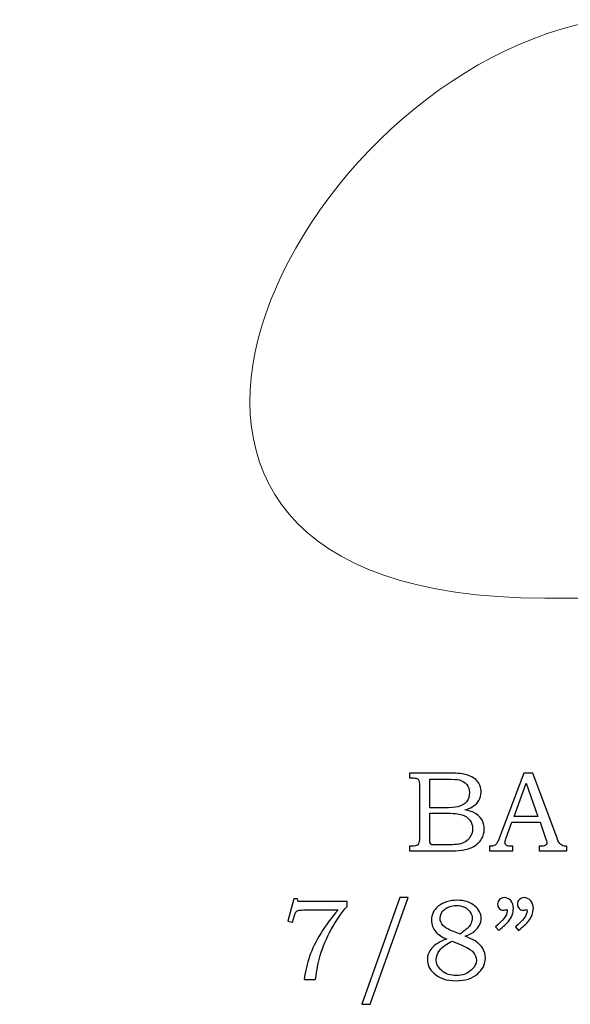
# Model space of a CAD drawing. Units: inches. Extents: x -1.34 to 1.75, y 1.34 to 4.72.
# Drawn here: x -0.93 to -0.13, y 3.29 to 4.72 of the extents above; entities that cross this region are included whole.
import ezdxf

# ---------------------------------------------------------------- set-up
doc = ezdxf.new("R2010")
doc.units = ezdxf.units.IN
doc.header["$MEASUREMENT"] = 0
doc.layers.add('Layer 1', color=7, linetype='Continuous')

msp = doc.modelspace()

# ---------------------------------------------------------------- linework, layer by layer
at = {"layer": 'Layer 1', "color": 250, "lineweight": 5}
msp.add_open_spline([(-0.1643, 3.8808), (-0.9306, 3.8808), (-0.5279, 4.6587), (-0.0771, 4.7248), (-0.0771, 4.7248), (-0.0771, 4.7248), (0.5489, 4.7248), (0.5489, 4.7248), (0.5489, 4.7248), (0.5489, 4.7248), (0.5489, 3.8808), (0.5489, 3.8808), (0.5489, 3.8808), (0.5489, 3.8808), (-0.1643, 3.8808), (-0.1643, 3.8808)], degree=3, knots=[0, 0, 0, 0, 0.25, 0.25, 0.25, 0.25, 0.5, 0.5, 0.5, 0.5, 0.75, 0.75, 0.75, 0.75, 1, 1, 1, 1], dxfattribs=at)
at = {"layer": 'Layer 1', "color": 250}
for points, knots in [([(-0.3616, 3.6256), (-0.3616, 3.6256), (-0.3076, 3.6256), (-0.3076, 3.6256), (-0.3076, 3.6256), (-0.2944, 3.6256), (-0.2854, 3.625), (-0.2805, 3.6238), (-0.2805, 3.6238), (-0.2733, 3.6221), (-0.2676, 3.619), (-0.2634, 3.6144), (-0.2634, 3.6144), (-0.2592, 3.6099), (-0.2571, 3.6044), (-0.2571, 3.598), (-0.2571, 3.598), (-0.2571, 3.5934), (-0.2582, 3.5892), (-0.2604, 3.5856), (-0.2604, 3.5856), (-0.2626, 3.5819), (-0.2659, 3.5788), (-0.2701, 3.5762), (-0.2701, 3.5762), (-0.2728, 3.5745), (-0.2765, 3.573), (-0.2811, 3.5718), (-0.2811, 3.5718), (-0.2752, 3.5708), (-0.2707, 3.5695), (-0.2676, 3.568), (-0.2676, 3.568), (-0.263, 3.5657), (-0.2593, 3.5624), (-0.2566, 3.5582), (-0.2566, 3.5582), (-0.2539, 3.554), (-0.2525, 3.5492), (-0.2525, 3.5439), (-0.2525, 3.5439), (-0.2525, 3.5387), (-0.2538, 3.5339), (-0.2565, 3.5295), (-0.2565, 3.5295), (-0.2591, 3.5251), (-0.2629, 3.5215), (-0.2677, 3.5187), (-0.2677, 3.5187), (-0.2726, 3.5159), (-0.2783, 3.5141), (-0.2847, 3.5133), (-0.2847, 3.5133), (-0.2912, 3.5125), (-0.2978, 3.5121), (-0.3047, 3.5121), (-0.3047, 3.5121), (-0.3047, 3.5121), (-0.3616, 3.5121), (-0.3616, 3.5121), (-0.3616, 3.5121), (-0.3616, 3.5121), (-0.3616, 3.519), (-0.3616, 3.519), (-0.3616, 3.519), (-0.3616, 3.519), (-0.3577, 3.519), (-0.3577, 3.519), (-0.3577, 3.519), (-0.354, 3.519), (-0.3515, 3.5195), (-0.3502, 3.5207), (-0.3502, 3.5207), (-0.3482, 3.5222), (-0.3472, 3.5248), (-0.3472, 3.5285), (-0.3472, 3.5285), (-0.3472, 3.5285), (-0.3472, 3.6073), (-0.3472, 3.6073), (-0.3472, 3.6073), (-0.3472, 3.611), (-0.3475, 3.6135), (-0.3481, 3.6149), (-0.3481, 3.6149), (-0.3487, 3.6163), (-0.3496, 3.6172), (-0.3508, 3.6178), (-0.3508, 3.6178), (-0.352, 3.6184), (-0.3543, 3.6187), (-0.3577, 3.6187), (-0.3577, 3.6187), (-0.3577, 3.6187), (-0.3616, 3.6187), (-0.3616, 3.6187), (-0.3616, 3.6187), (-0.3616, 3.6187), (-0.3616, 3.6256), (-0.3616, 3.6256)], [0, 0, 0, 0, 0.04, 0.04, 0.04, 0.04, 0.08, 0.08, 0.08, 0.08, 0.12, 0.12, 0.12, 0.12, 0.16, 0.16, 0.16, 0.16, 0.2, 0.2, 0.2, 0.2, 0.24, 0.24, 0.24, 0.24, 0.28, 0.28, 0.28, 0.28, 0.32, 0.32, 0.32, 0.32, 0.36, 0.36, 0.36, 0.36, 0.4, 0.4, 0.4, 0.4, 0.44, 0.44, 0.44, 0.44, 0.48, 0.48, 0.48, 0.48, 0.52, 0.52, 0.52, 0.52, 0.56, 0.56, 0.56, 0.56, 0.6, 0.6, 0.6, 0.6, 0.64, 0.64, 0.64, 0.64, 0.68, 0.68, 0.68, 0.68, 0.72, 0.72, 0.72, 0.72, 0.76, 0.76, 0.76, 0.76, 0.8, 0.8, 0.8, 0.8, 0.84, 0.84, 0.84, 0.84, 0.88, 0.88, 0.88, 0.88, 0.92, 0.92, 0.92, 0.92, 0.96, 0.96, 0.96, 0.96, 1, 1, 1, 1]), ([(-0.1949, 3.6256), (-0.1949, 3.6256), (-0.1815, 3.6256), (-0.1815, 3.6256), (-0.1815, 3.6256), (-0.1815, 3.6256), (-0.1462, 3.5308), (-0.1462, 3.5308), (-0.1462, 3.5308), (-0.1445, 3.526), (-0.1428, 3.5228), (-0.141, 3.5213), (-0.141, 3.5213), (-0.1392, 3.5197), (-0.1368, 3.519), (-0.1339, 3.519), (-0.1339, 3.519), (-0.1339, 3.519), (-0.1321, 3.519), (-0.1321, 3.519), (-0.1321, 3.519), (-0.1321, 3.519), (-0.1321, 3.5121), (-0.1321, 3.5121), (-0.1321, 3.5121), (-0.1321, 3.5121), (-0.1725, 3.5121), (-0.1725, 3.5121), (-0.1725, 3.5121), (-0.1725, 3.5121), (-0.1725, 3.519), (-0.1725, 3.519), (-0.1725, 3.519), (-0.1712, 3.5191), (-0.1699, 3.5191), (-0.1687, 3.5191), (-0.1687, 3.5191), (-0.1661, 3.5191), (-0.1644, 3.5194), (-0.1636, 3.5199), (-0.1636, 3.5199), (-0.162, 3.521), (-0.1612, 3.5223), (-0.1612, 3.5238), (-0.1612, 3.5238), (-0.1612, 3.525), (-0.162, 3.5278), (-0.1635, 3.5322), (-0.1635, 3.5322), (-0.1635, 3.5322), (-0.171, 3.5542), (-0.171, 3.5542), (-0.171, 3.5542), (-0.171, 3.5542), (-0.2121, 3.5542), (-0.2121, 3.5542), (-0.2121, 3.5542), (-0.2121, 3.5542), (-0.2209, 3.5296), (-0.2209, 3.5296), (-0.2209, 3.5296), (-0.2219, 3.5271), (-0.2223, 3.5253), (-0.2223, 3.5243), (-0.2223, 3.5243), (-0.2223, 3.5232), (-0.222, 3.5223), (-0.2215, 3.5215), (-0.2215, 3.5215), (-0.2209, 3.5207), (-0.2201, 3.5201), (-0.2191, 3.5196), (-0.2191, 3.5196), (-0.2182, 3.5192), (-0.2166, 3.519), (-0.2144, 3.519), (-0.2144, 3.519), (-0.213, 3.519), (-0.2118, 3.519), (-0.2109, 3.519), (-0.2109, 3.519), (-0.2109, 3.519), (-0.2109, 3.5121), (-0.2109, 3.5121), (-0.2109, 3.5121), (-0.2109, 3.5121), (-0.2448, 3.5121), (-0.2448, 3.5121), (-0.2448, 3.5121), (-0.2448, 3.5121), (-0.2448, 3.519), (-0.2448, 3.519), (-0.2448, 3.519), (-0.2416, 3.519), (-0.2394, 3.5193), (-0.238, 3.5199), (-0.238, 3.5199), (-0.2366, 3.5205), (-0.2354, 3.5215), (-0.2344, 3.5229), (-0.2344, 3.5229), (-0.2333, 3.5243), (-0.232, 3.5272), (-0.2303, 3.5316), (-0.2303, 3.5316), (-0.2303, 3.5316), (-0.1949, 3.6256), (-0.1949, 3.6256)], [0, 0, 0, 0, 0.037037, 0.037037, 0.037037, 0.037037, 0.074074, 0.074074, 0.074074, 0.074074, 0.111111, 0.111111, 0.111111, 0.111111, 0.148148, 0.148148, 0.148148, 0.148148, 0.185185, 0.185185, 0.185185, 0.185185, 0.222222, 0.222222, 0.222222, 0.222222, 0.259259, 0.259259, 0.259259, 0.259259, 0.296296, 0.296296, 0.296296, 0.296296, 0.333333, 0.333333, 0.333333, 0.333333, 0.37037, 0.37037, 0.37037, 0.37037, 0.407407, 0.407407, 0.407407, 0.407407, 0.444444, 0.444444, 0.444444, 0.444444, 0.481481, 0.481481, 0.481481, 0.481481, 0.518519, 0.518519, 0.518519, 0.518519, 0.555556, 0.555556, 0.555556, 0.555556, 0.592593, 0.592593, 0.592593, 0.592593, 0.62963, 0.62963, 0.62963, 0.62963, 0.666667, 0.666667, 0.666667, 0.666667, 0.703704, 0.703704, 0.703704, 0.703704, 0.740741, 0.740741, 0.740741, 0.740741, 0.777778, 0.777778, 0.777778, 0.777778, 0.814815, 0.814815, 0.814815, 0.814815, 0.851852, 0.851852, 0.851852, 0.851852, 0.888889, 0.888889, 0.888889, 0.888889, 0.925926, 0.925926, 0.925926, 0.925926, 0.962963, 0.962963, 0.962963, 0.962963, 1, 1, 1, 1]), ([(-0.332, 3.6166), (-0.332, 3.6166), (-0.332, 3.575), (-0.332, 3.575), (-0.332, 3.575), (-0.332, 3.575), (-0.3112, 3.575), (-0.3112, 3.575), (-0.3112, 3.575), (-0.3016, 3.575), (-0.2949, 3.5755), (-0.2913, 3.5764), (-0.2913, 3.5764), (-0.2857, 3.5779), (-0.2815, 3.5804), (-0.2785, 3.5839), (-0.2785, 3.5839), (-0.2756, 3.5874), (-0.2741, 3.592), (-0.2741, 3.5975), (-0.2741, 3.5975), (-0.2741, 3.6021), (-0.2754, 3.606), (-0.2781, 3.6092), (-0.2781, 3.6092), (-0.2808, 3.6123), (-0.2844, 3.6144), (-0.2889, 3.6156), (-0.2889, 3.6156), (-0.2918, 3.6163), (-0.2979, 3.6166), (-0.3071, 3.6166), (-0.3071, 3.6166), (-0.3071, 3.6166), (-0.332, 3.6166), (-0.332, 3.6166)], [0, 0, 0, 0, 0.111111, 0.111111, 0.111111, 0.111111, 0.222222, 0.222222, 0.222222, 0.222222, 0.333333, 0.333333, 0.333333, 0.333333, 0.444444, 0.444444, 0.444444, 0.444444, 0.555556, 0.555556, 0.555556, 0.555556, 0.666667, 0.666667, 0.666667, 0.666667, 0.777778, 0.777778, 0.777778, 0.777778, 0.888889, 0.888889, 0.888889, 0.888889, 1, 1, 1, 1]), ([(-0.2091, 3.5622), (-0.2091, 3.5622), (-0.1741, 3.5622), (-0.1741, 3.5622), (-0.1741, 3.5622), (-0.1741, 3.5622), (-0.1916, 3.611), (-0.1916, 3.611), (-0.1916, 3.611), (-0.1916, 3.611), (-0.2091, 3.5622), (-0.2091, 3.5622)], [0, 0, 0, 0, 0.333333, 0.333333, 0.333333, 0.333333, 0.666667, 0.666667, 0.666667, 0.666667, 1, 1, 1, 1]), ([(-0.332, 3.5672), (-0.332, 3.5672), (-0.332, 3.53), (-0.332, 3.53), (-0.332, 3.53), (-0.332, 3.5262), (-0.3318, 3.524), (-0.3315, 3.5233), (-0.3315, 3.5233), (-0.3311, 3.5223), (-0.3302, 3.5216), (-0.3289, 3.5212), (-0.3289, 3.5212), (-0.328, 3.521), (-0.3254, 3.5208), (-0.3211, 3.5208), (-0.3211, 3.5208), (-0.3211, 3.5208), (-0.31, 3.5208), (-0.31, 3.5208), (-0.31, 3.5208), (-0.2991, 3.5208), (-0.2912, 3.5214), (-0.2866, 3.5226), (-0.2866, 3.5226), (-0.2819, 3.5239), (-0.2779, 3.5265), (-0.2746, 3.5304), (-0.2746, 3.5304), (-0.2712, 3.5343), (-0.2696, 3.5391), (-0.2696, 3.5446), (-0.2696, 3.5446), (-0.2696, 3.5493), (-0.2709, 3.5534), (-0.2736, 3.557), (-0.2736, 3.557), (-0.2763, 3.5606), (-0.28, 3.5632), (-0.2848, 3.5648), (-0.2848, 3.5648), (-0.2895, 3.5664), (-0.2979, 3.5672), (-0.31, 3.5672), (-0.31, 3.5672), (-0.31, 3.5672), (-0.332, 3.5672), (-0.332, 3.5672)], [0, 0, 0, 0, 0.083333, 0.083333, 0.083333, 0.083333, 0.166667, 0.166667, 0.166667, 0.166667, 0.25, 0.25, 0.25, 0.25, 0.333333, 0.333333, 0.333333, 0.333333, 0.416667, 0.416667, 0.416667, 0.416667, 0.5, 0.5, 0.5, 0.5, 0.583333, 0.583333, 0.583333, 0.583333, 0.666667, 0.666667, 0.666667, 0.666667, 0.75, 0.75, 0.75, 0.75, 0.833333, 0.833333, 0.833333, 0.833333, 0.916667, 0.916667, 0.916667, 0.916667, 1, 1, 1, 1]), ([(-0.5303, 3.4423), (-0.5303, 3.4423), (-0.5249, 3.4423), (-0.5249, 3.4423), (-0.5249, 3.4423), (-0.5249, 3.4423), (-0.5239, 3.4381), (-0.5239, 3.4381), (-0.5239, 3.4381), (-0.5239, 3.4381), (-0.4528, 3.4381), (-0.4528, 3.4381), (-0.4528, 3.4381), (-0.4528, 3.4381), (-0.4528, 3.4312), (-0.4528, 3.4312), (-0.4528, 3.4312), (-0.4613, 3.4214), (-0.469, 3.4102), (-0.4759, 3.3976), (-0.4759, 3.3976), (-0.4828, 3.3851), (-0.4882, 3.3723), (-0.492, 3.3593), (-0.492, 3.3593), (-0.4948, 3.3499), (-0.497, 3.3383), (-0.4988, 3.3246), (-0.4988, 3.3246), (-0.4988, 3.3246), (-0.5154, 3.3246), (-0.5154, 3.3246), (-0.5154, 3.3246), (-0.5138, 3.3367), (-0.5111, 3.348), (-0.5074, 3.3586), (-0.5074, 3.3586), (-0.5037, 3.3691), (-0.4983, 3.3801), (-0.4913, 3.3916), (-0.4913, 3.3916), (-0.4843, 3.403), (-0.4758, 3.4145), (-0.4657, 3.4259), (-0.4657, 3.4259), (-0.4657, 3.4259), (-0.5164, 3.4259), (-0.5164, 3.4259), (-0.5164, 3.4259), (-0.5201, 3.4259), (-0.5226, 3.4258), (-0.524, 3.4254), (-0.524, 3.4254), (-0.5253, 3.425), (-0.5264, 3.4244), (-0.5271, 3.4236), (-0.5271, 3.4236), (-0.5279, 3.4228), (-0.5286, 3.4213), (-0.5291, 3.4193), (-0.5291, 3.4193), (-0.5291, 3.4193), (-0.5295, 3.4177), (-0.5295, 3.4177), (-0.5295, 3.4177), (-0.5295, 3.4177), (-0.5323, 3.4081), (-0.5323, 3.4081), (-0.5323, 3.4081), (-0.5323, 3.4081), (-0.5392, 3.4096), (-0.5392, 3.4096), (-0.5392, 3.4096), (-0.5392, 3.4096), (-0.5303, 3.4423), (-0.5303, 3.4423)], [0, 0, 0, 0, 0.052632, 0.052632, 0.052632, 0.052632, 0.105263, 0.105263, 0.105263, 0.105263, 0.157895, 0.157895, 0.157895, 0.157895, 0.210526, 0.210526, 0.210526, 0.210526, 0.263158, 0.263158, 0.263158, 0.263158, 0.315789, 0.315789, 0.315789, 0.315789, 0.368421, 0.368421, 0.368421, 0.368421, 0.421053, 0.421053, 0.421053, 0.421053, 0.473684, 0.473684, 0.473684, 0.473684, 0.526316, 0.526316, 0.526316, 0.526316, 0.578947, 0.578947, 0.578947, 0.578947, 0.631579, 0.631579, 0.631579, 0.631579, 0.684211, 0.684211, 0.684211, 0.684211, 0.736842, 0.736842, 0.736842, 0.736842, 0.789474, 0.789474, 0.789474, 0.789474, 0.842105, 0.842105, 0.842105, 0.842105, 0.894737, 0.894737, 0.894737, 0.894737, 0.947368, 0.947368, 0.947368, 0.947368, 1, 1, 1, 1]), ([(-0.3635, 3.444), (-0.3635, 3.444), (-0.4191, 3.2883), (-0.4191, 3.2883), (-0.4191, 3.2883), (-0.4191, 3.2883), (-0.4311, 3.2883), (-0.4311, 3.2883), (-0.4311, 3.2883), (-0.4311, 3.2883), (-0.3759, 3.444), (-0.3759, 3.444), (-0.3759, 3.444), (-0.3759, 3.444), (-0.3635, 3.444), (-0.3635, 3.444)], [0, 0, 0, 0, 0.25, 0.25, 0.25, 0.25, 0.5, 0.5, 0.5, 0.5, 0.75, 0.75, 0.75, 0.75, 1, 1, 1, 1]), ([(-0.2805, 3.3876), (-0.2741, 3.3852), (-0.2692, 3.3829), (-0.2658, 3.3807), (-0.2658, 3.3807), (-0.2609, 3.3775), (-0.2572, 3.3738), (-0.2547, 3.3696), (-0.2547, 3.3696), (-0.2522, 3.3653), (-0.2509, 3.3607), (-0.2509, 3.3557), (-0.2509, 3.3557), (-0.2509, 3.3468), (-0.2548, 3.339), (-0.2625, 3.3325), (-0.2625, 3.3325), (-0.2702, 3.3259), (-0.2806, 3.3227), (-0.2936, 3.3227), (-0.2936, 3.3227), (-0.3075, 3.3227), (-0.3183, 3.3264), (-0.3262, 3.3337), (-0.3262, 3.3337), (-0.3325, 3.3396), (-0.3356, 3.3463), (-0.3356, 3.3538), (-0.3356, 3.3538), (-0.3356, 3.3599), (-0.3335, 3.3653), (-0.3292, 3.37), (-0.3292, 3.37), (-0.3241, 3.3757), (-0.3168, 3.3802), (-0.3074, 3.3834), (-0.3074, 3.3834), (-0.3148, 3.3868), (-0.3201, 3.3904), (-0.3234, 3.394), (-0.3234, 3.394), (-0.3275, 3.3987), (-0.3296, 3.4043), (-0.3296, 3.4109), (-0.3296, 3.4109), (-0.3296, 3.4191), (-0.3265, 3.4258), (-0.3203, 3.4308), (-0.3203, 3.4308), (-0.3128, 3.437), (-0.3033, 3.4401), (-0.2919, 3.4401), (-0.2919, 3.4401), (-0.2815, 3.4401), (-0.273, 3.4374), (-0.2666, 3.4321), (-0.2666, 3.4321), (-0.2602, 3.4267), (-0.257, 3.4206), (-0.257, 3.4137), (-0.257, 3.4137), (-0.257, 3.4103), (-0.2578, 3.407), (-0.2593, 3.4039), (-0.2593, 3.4039), (-0.261, 3.4008), (-0.2634, 3.3979), (-0.2667, 3.3952), (-0.2667, 3.3952), (-0.27, 3.3925), (-0.2746, 3.39), (-0.2805, 3.3876)], [0, 0, 0, 0, 0.055556, 0.055556, 0.055556, 0.055556, 0.111111, 0.111111, 0.111111, 0.111111, 0.166667, 0.166667, 0.166667, 0.166667, 0.222222, 0.222222, 0.222222, 0.222222, 0.277778, 0.277778, 0.277778, 0.277778, 0.333333, 0.333333, 0.333333, 0.333333, 0.388889, 0.388889, 0.388889, 0.388889, 0.444444, 0.444444, 0.444444, 0.444444, 0.5, 0.5, 0.5, 0.5, 0.555556, 0.555556, 0.555556, 0.555556, 0.611111, 0.611111, 0.611111, 0.611111, 0.666667, 0.666667, 0.666667, 0.666667, 0.722222, 0.722222, 0.722222, 0.722222, 0.777778, 0.777778, 0.777778, 0.777778, 0.833333, 0.833333, 0.833333, 0.833333, 0.888889, 0.888889, 0.888889, 0.888889, 0.944444, 0.944444, 0.944444, 0.944444, 1, 1, 1, 1]), ([(-0.2315, 3.3961), (-0.2315, 3.3961), (-0.2359, 3.4015), (-0.2359, 3.4015), (-0.2359, 3.4015), (-0.2248, 3.4105), (-0.2192, 3.4181), (-0.2192, 3.4241), (-0.2192, 3.4241), (-0.2192, 3.4248), (-0.2192, 3.4257), (-0.2193, 3.4268), (-0.2193, 3.4268), (-0.2203, 3.4264), (-0.2212, 3.4261), (-0.222, 3.4259), (-0.222, 3.4259), (-0.2229, 3.4256), (-0.2237, 3.4255), (-0.2245, 3.4255), (-0.2245, 3.4255), (-0.2271, 3.4255), (-0.2292, 3.4264), (-0.2307, 3.4281), (-0.2307, 3.4281), (-0.2323, 3.4297), (-0.2331, 3.4319), (-0.2331, 3.4345), (-0.2331, 3.4345), (-0.2331, 3.437), (-0.2321, 3.4393), (-0.2303, 3.4411), (-0.2303, 3.4411), (-0.2283, 3.4431), (-0.2261, 3.444), (-0.2234, 3.444), (-0.2234, 3.444), (-0.2197, 3.444), (-0.2166, 3.4425), (-0.2139, 3.4396), (-0.2139, 3.4396), (-0.2113, 3.4366), (-0.21, 3.4328), (-0.21, 3.4281), (-0.21, 3.4281), (-0.21, 3.4251), (-0.2106, 3.4219), (-0.2119, 3.4186), (-0.2119, 3.4186), (-0.2131, 3.4152), (-0.2149, 3.4121), (-0.2173, 3.4093), (-0.2173, 3.4093), (-0.2197, 3.4065), (-0.2244, 3.402), (-0.2315, 3.3961)], [0, 0, 0, 0, 0.071429, 0.071429, 0.071429, 0.071429, 0.142857, 0.142857, 0.142857, 0.142857, 0.214286, 0.214286, 0.214286, 0.214286, 0.285714, 0.285714, 0.285714, 0.285714, 0.357143, 0.357143, 0.357143, 0.357143, 0.428571, 0.428571, 0.428571, 0.428571, 0.5, 0.5, 0.5, 0.5, 0.571429, 0.571429, 0.571429, 0.571429, 0.642857, 0.642857, 0.642857, 0.642857, 0.714286, 0.714286, 0.714286, 0.714286, 0.785714, 0.785714, 0.785714, 0.785714, 0.857143, 0.857143, 0.857143, 0.857143, 0.928571, 0.928571, 0.928571, 0.928571, 1, 1, 1, 1]), ([(-0.2024, 3.3961), (-0.2024, 3.3961), (-0.2068, 3.4015), (-0.2068, 3.4015), (-0.2068, 3.4015), (-0.1957, 3.4105), (-0.1901, 3.4181), (-0.1901, 3.4241), (-0.1901, 3.4241), (-0.1901, 3.4248), (-0.1902, 3.4257), (-0.1903, 3.4268), (-0.1903, 3.4268), (-0.1912, 3.4264), (-0.1921, 3.4261), (-0.193, 3.4259), (-0.193, 3.4259), (-0.1938, 3.4256), (-0.1947, 3.4255), (-0.1955, 3.4255), (-0.1955, 3.4255), (-0.1981, 3.4255), (-0.2001, 3.4264), (-0.2017, 3.4281), (-0.2017, 3.4281), (-0.2033, 3.4297), (-0.204, 3.4319), (-0.204, 3.4345), (-0.204, 3.4345), (-0.204, 3.437), (-0.2031, 3.4393), (-0.2012, 3.4411), (-0.2012, 3.4411), (-0.1993, 3.4431), (-0.197, 3.444), (-0.1944, 3.444), (-0.1944, 3.444), (-0.1907, 3.444), (-0.1875, 3.4425), (-0.1849, 3.4396), (-0.1849, 3.4396), (-0.1823, 3.4366), (-0.1809, 3.4328), (-0.1809, 3.4281), (-0.1809, 3.4281), (-0.1809, 3.4251), (-0.1816, 3.4219), (-0.1828, 3.4186), (-0.1828, 3.4186), (-0.1841, 3.4152), (-0.1859, 3.4121), (-0.1883, 3.4093), (-0.1883, 3.4093), (-0.1906, 3.4065), (-0.1954, 3.402), (-0.2024, 3.3961)], [0, 0, 0, 0, 0.071429, 0.071429, 0.071429, 0.071429, 0.142857, 0.142857, 0.142857, 0.142857, 0.214286, 0.214286, 0.214286, 0.214286, 0.285714, 0.285714, 0.285714, 0.285714, 0.357143, 0.357143, 0.357143, 0.357143, 0.428571, 0.428571, 0.428571, 0.428571, 0.5, 0.5, 0.5, 0.5, 0.571429, 0.571429, 0.571429, 0.571429, 0.642857, 0.642857, 0.642857, 0.642857, 0.714286, 0.714286, 0.714286, 0.714286, 0.785714, 0.785714, 0.785714, 0.785714, 0.857143, 0.857143, 0.857143, 0.857143, 0.928571, 0.928571, 0.928571, 0.928571, 1, 1, 1, 1]), ([(-0.2879, 3.3906), (-0.2817, 3.3953), (-0.2777, 3.3985), (-0.2758, 3.4004), (-0.2758, 3.4004), (-0.274, 3.4022), (-0.2726, 3.4043), (-0.2716, 3.4067), (-0.2716, 3.4067), (-0.2706, 3.4091), (-0.2701, 3.4113), (-0.2701, 3.4136), (-0.2701, 3.4136), (-0.2701, 3.4168), (-0.271, 3.4198), (-0.2729, 3.4227), (-0.2729, 3.4227), (-0.2748, 3.4256), (-0.2776, 3.428), (-0.2813, 3.4298), (-0.2813, 3.4298), (-0.2849, 3.4316), (-0.289, 3.4324), (-0.2936, 3.4324), (-0.2936, 3.4324), (-0.3003, 3.4324), (-0.3059, 3.4306), (-0.3103, 3.4269), (-0.3103, 3.4269), (-0.3148, 3.4231), (-0.317, 3.4189), (-0.317, 3.414), (-0.317, 3.414), (-0.317, 3.4101), (-0.3156, 3.4066), (-0.3129, 3.4035), (-0.3129, 3.4035), (-0.3101, 3.4004), (-0.305, 3.3973), (-0.2974, 3.3944), (-0.2974, 3.3944), (-0.2974, 3.3944), (-0.2879, 3.3906), (-0.2879, 3.3906)], [0, 0, 0, 0, 0.090909, 0.090909, 0.090909, 0.090909, 0.181818, 0.181818, 0.181818, 0.181818, 0.272727, 0.272727, 0.272727, 0.272727, 0.363636, 0.363636, 0.363636, 0.363636, 0.454545, 0.454545, 0.454545, 0.454545, 0.545455, 0.545455, 0.545455, 0.545455, 0.636364, 0.636364, 0.636364, 0.636364, 0.727273, 0.727273, 0.727273, 0.727273, 0.818182, 0.818182, 0.818182, 0.818182, 0.909091, 0.909091, 0.909091, 0.909091, 1, 1, 1, 1]), ([(-0.2993, 3.3802), (-0.307, 3.3768), (-0.3131, 3.3725), (-0.3175, 3.3671), (-0.3175, 3.3671), (-0.321, 3.3629), (-0.3227, 3.3585), (-0.3227, 3.3539), (-0.3227, 3.3539), (-0.3227, 3.3477), (-0.32, 3.3422), (-0.3145, 3.3374), (-0.3145, 3.3374), (-0.309, 3.3326), (-0.3019, 3.3302), (-0.2933, 3.3302), (-0.2933, 3.3302), (-0.2844, 3.3302), (-0.277, 3.333), (-0.2711, 3.3385), (-0.2711, 3.3385), (-0.2663, 3.3429), (-0.2639, 3.3477), (-0.2639, 3.3528), (-0.2639, 3.3528), (-0.2639, 3.3568), (-0.2655, 3.3606), (-0.2686, 3.3643), (-0.2686, 3.3643), (-0.2718, 3.368), (-0.2777, 3.3715), (-0.2863, 3.375), (-0.2863, 3.375), (-0.2863, 3.375), (-0.2993, 3.3802), (-0.2993, 3.3802)], [0, 0, 0, 0, 0.111111, 0.111111, 0.111111, 0.111111, 0.222222, 0.222222, 0.222222, 0.222222, 0.333333, 0.333333, 0.333333, 0.333333, 0.444444, 0.444444, 0.444444, 0.444444, 0.555556, 0.555556, 0.555556, 0.555556, 0.666667, 0.666667, 0.666667, 0.666667, 0.777778, 0.777778, 0.777778, 0.777778, 0.888889, 0.888889, 0.888889, 0.888889, 1, 1, 1, 1])]:
    msp.add_open_spline(points, degree=3, knots=knots, dxfattribs=at)

doc.saveas('drawing.dxf')
